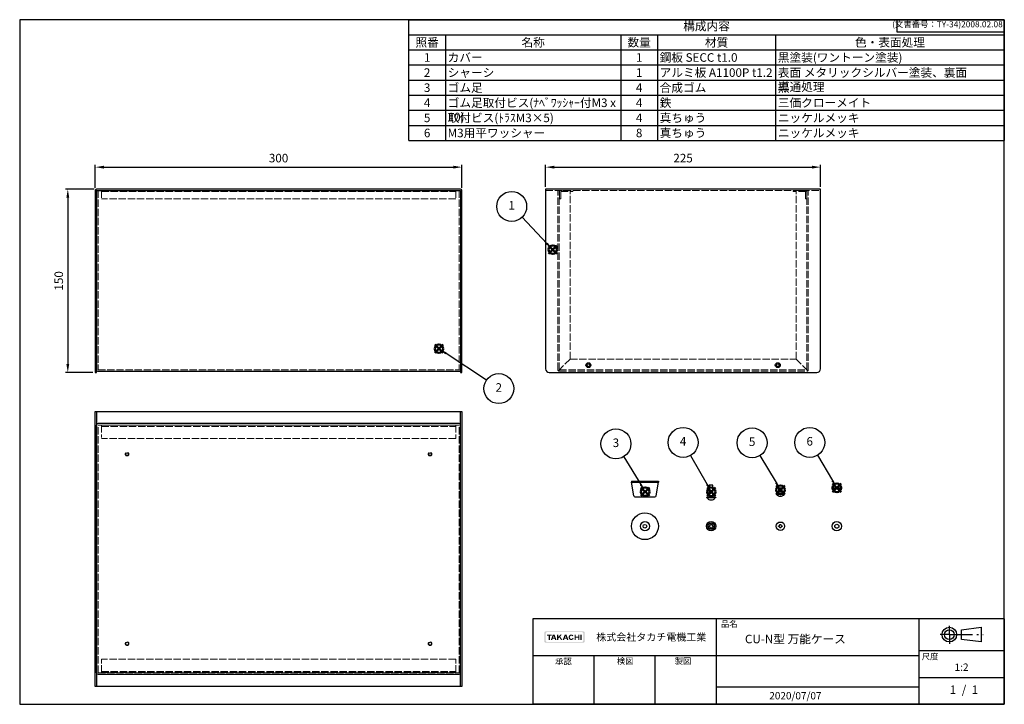
# Model space of a CAD drawing. Units: millimetres. Extents: x 10 to 816, y 10 to 570.
import ezdxf
from ezdxf.enums import TextEntityAlignment as Align

# ---------------------------------------------------------------- set-up
doc = ezdxf.new("R2010")
doc.units = ezdxf.units.MM
doc.header["$LTSCALE"] = 2
doc.linetypes.add('AM_ISO02W050x2', pattern=[3.75, 3, -0.75])
doc.linetypes.add('gen7a', pattern=[6.875, 4.75, -0.875, 0.375, -0.875])
doc.layers.add('7A', color=4, linetype='gen7a')
doc.layers.add('RAHM2', color=1, linetype='Continuous')
doc.layers.add('AM_12', color=7, linetype='Continuous', lineweight=50, plot=False)
for name, color, linetype, lineweight in [('AM_5', 3, 'Continuous', 25), ('AM_8', 1, 'Continuous', 25), ('ｶﾊﾞｰ', 7, 'Continuous', 25), ('ｶﾊﾞｰ0', 7, 'AM_ISO02W050x2', 15), ('ｺﾞﾑ足', 8, 'Continuous', 25), ('ｼｬｰｼ', 2, 'Continuous', 25), ('ｼｬｰｼ0', 2, 'AM_ISO02W050x2', 15), ('ﾋﾞｽ', 8, 'Continuous', 25), ('ﾋﾞｽ0', 8, 'AM_ISO02W050x2', 13)]:
    doc.layers.add(name, color=color, linetype=linetype, lineweight=lineweight)
doc.styles.add('ACISOTS', font='isocp.shx', dxfattribs={"height": 1, "bigfont": 'extfont.shx'})
doc.styles.get("Standard").update_dxf_attribs({"font": 'ISOCP.SHX', "bigfont": 'EXTFONT.SHX'})
doc.dimstyles.new('AM_ISO', dxfattribs={"dimtxt": 3.5, "dimasz": 3.5, "dimexe": 1, "dimexo": 1, "dimgap": 1.5, "dimtad": 1, "dimdsep": 46, "dimtxsty": 'STANDARD', "dimcen": 0, "dimclrd": 256, "dimclre": 256, "dimclrt": 2, "dimadec": 0, "dimazin": 2, "dimtp": 0.1, "dimtm": 0.1, "dimtfac": 0.71, "dimtdec": 3, "dimtmove": 0, "dimatfit": 3, "dimfxl": 1, "dimlwd": -1, "dimlwe": -1, "dimarcsym": 0})

# ---------------------------------------------------------------- blocks, each defined once
blk = doc.blocks.new('TK-A3')
for p, q in [((359, 280), (359, 275)), ((359, 275), (403, 275))]:
    blk.add_line(p, q)
blk.add_lwpolyline([(0, 0), (403, 0), (403, 280), (0, 280.0000000000001)], close=True)
at = {"insert": (402.3592953827349, 276.108542987227), "char_height": 2.5, "width": 43.07840397728298, "attachment_point": 9}
blk.add_mtext('(文書番号：TY-34)2008.02.08', dxfattribs=at)
blk = doc.blocks.new('A$C0FAF06CF')
at = {"layer": 'AM_8'}
h = blk.add_hatch(color=1, dxfattribs=at)
edge = h.paths.add_edge_path()
edge.add_line((-8.013599999999968, -2.41150000000041), (8.013600000000068, -2.411500000000414))
edge.add_arc((8.013600000000054, -1.773380000000512), 0.6381199999999012, 270, 360)
edge.add_line((8.651719999999955, -1.773380000000512), (8.651719999999967, 1.773379999999486))
edge.add_arc((8.013600000000025, 1.773379999999429), 0.638119999999958, 5.1039e-12, 90.00000000000126)
edge.add_line((8.013599999999997, 2.41149999999939), (-8.013599999999997, 2.411499999999387))
edge.add_arc((-8.013600000000025, 1.773379999999436), 0.638119999999951, 89.99999999999682, 179.9999999999955)
edge.add_line((-8.651719999999983, 1.773379999999486), (-8.651719999999983, -1.773380000000505))
edge.add_arc((-8.013600000000025, -1.773380000000457), 0.638119999999951, 180.0000000000043, 270.0000000000045)
edge = h.paths.add_edge_path(flags=16)
edge.add_line((-7.47193999999996, 2.092439999999486), (7.471940000000017, 2.092439999999479))
edge.add_arc((7.471940000000046, 1.550779999999479), 0.5416600000000003, 7.958078640513122e-13, 90.00000000000148, ccw=False)
edge.add_line((8.013600000000025, 1.550779999999486), (8.013600000000025, -1.550780000000505))
edge.add_arc((7.471940000000017, -1.550780000000502), 0.5416600000000074, 270, 359.99999999999966, ccw=False)
edge.add_line((7.471940000000017, -2.092440000000506), (-7.47193999999996, -2.092440000000513))
edge.add_arc((-7.47193999999996, -1.550780000000505), 0.5416600000000074, 180, 270, ccw=False)
edge.add_line((-8.013599999999968, -1.550780000000505), (-8.013599999999968, 1.550779999999486))
edge.add_arc((-7.47193999999996, 1.550779999999486), 0.5416600000000003, 90, 180, ccw=False)
for points in [[(-5.453699999999969, 0.5935999999994924), (-5.453699999999969, 1.038799999999492), (-7.531299999999987, 1.038799999999492), (-7.531299999999987, 0.5935999999994924), (-6.759619999999983, 0.5935999999994924), (-6.759619999999983, -1.224300000000516), (-6.225379999999972, -1.224300000000516), (-6.225379999999972, 0.5935999999994924)], [(-3.146079999999983, 1.038799999999492), (-3.146079999999983, -1.224300000000516), (-2.671199999999942, -1.224300000000516), (-2.671199999999942, -0.6184186206901412), (-2.193432261217481, -0.1027759420753025), (-1.520149446800417, -1.224300000000516), (-0.9571799999999939, -1.224300000000516), (-1.851807874889658, 0.2659306476478651), (-1.135707252964408, 1.038799999999492), (-1.788279380580377, 1.038799999999492), (-2.671199999999942, 0.085886028951558), (-2.671199999999942, 1.038799999999492)], [(4.304715008555604, 1.038799999999492), (4.304715008555604, -1.224300000000516), (4.775885008555576, -1.224300000000516), (4.775885008555576, -0.315350000000512), (5.829525008555606, -0.315350000000512), (5.829525008555606, -1.224300000000516), (6.300695008555578, -1.224300000000516), (6.300695008555578, 1.038799999999492), (5.829525008555606, 1.038799999999492), (5.829525008555606, 0.1298499999994878), (4.775885008555576, 0.1298499999994878), (4.775885008555576, 1.038799999999492)], [(7.280135008555589, -1.224300000000516), (7.280135008555589, 1.038799999999492), (6.805255008555604, 1.038799999999492), (6.805255008555604, -1.224300000000516)]]:
    blk.add_hatch(color=1, dxfattribs=at).paths.add_polyline_path(points)
h = blk.add_hatch(color=1, dxfattribs=at)
h.paths.add_polyline_path([(-5.264049114754044, -1.224300000000516), (-5.084217508196672, -0.734580000000511), (-4.161102491803262, -0.734580000000511), (-3.981270885245876, -1.224300000000516), (-3.420619999999971, -1.224300000000516), (-4.251659999999958, 1.038799999999492), (-4.993659999999977, 1.038799999999492), (-5.82469999999995, -1.224300000000516)])
h.paths.add_polyline_path([(-4.332759934426206, -0.2671200000005083), (-4.912560065573728, -0.2671200000005083), (-4.622659999999967, 0.5223399999994971)], flags=16)
h = blk.add_hatch(color=1, dxfattribs=at)
h.paths.add_polyline_path([(-0.1961891147540484, -1.224300000000516), (-0.0163575081966769, -0.734580000000511), (0.9067575081967476, -0.734580000000511), (1.086589114754119, -1.224300000000516), (1.64724000000001, -1.224300000000516), (0.8162000000000375, 1.038799999999492), (0.0742000000000189, 1.038799999999492), (-0.7568399999999543, -1.224300000000516)])
h.paths.add_polyline_path([(0.7351000655737892, -0.2671200000005083), (0.1552999344262673, -0.2671200000005083), (0.4452000000000283, 0.5223399999994971)], flags=16)
h = blk.add_hatch(color=1, dxfattribs=at)
edge = h.paths.add_edge_path()
edge.add_ellipse((2.878960000000006, -0.0927500000005264), major_axis=(0, 0.7271600000000495), ratio=0.8673469387754511, start_angle=308.5505407908052, end_angle=246.5820184016549)
edge.add_line((3.469375036740871, -0.3484654247793539), (3.94113500855559, -0.5527900000005097))
edge.add_arc((2.878960000000006, -0.0927500000005122), 1.157520000000026, 38.550540790803325, 336.58201840165333, ccw=False)
edge.add_line((3.784208621486186, 0.6286219454599618), (3.397792961318373, 0.3206961337928842))
blk = doc.blocks.new('TK-仕様書NEW')
for p, q in [((0, 35), (-193, 35)), ((-193, 35), (-193, 0)), ((-118, 35), (-118, 0)), ((-35, 35), (-35, 0)), ((0, 35), (0, 0)), ((-17.5, 30.5), (-9.5, 31.5)), ((-17.5, 26.5), (-17.5, 30.5)), ((-9.5, 31.5), (-9.5, 25.5)), ((-9.5, 25.5), (-17.5, 26.5)), ((-35, 22), (0, 22)), ((-193.0000000000001, 19.99999999999994), (-35, 19.99999999999994)), ((-168.0000000000001, 19.99999999999993), (-168, 0)), ((-143.0000000000001, 19.99999999999993), (-143, 0)), ((-35, 11), (0, 11)), ((-35.00000000000011, 7), (-118, 7)), ((0, 0), (-193, 0))]:
    blk.add_line(p, q)
for radius in [3, 2]:
    blk.add_circle((-22.5, 28.5), radius)
at = {"layer": '7A'}
for q in [(-26.22303737125117, 28.5), (-22.5, 32.07478664473149), (-22.5, 24.78991724228479), (-8.718691599714703, 28.5)]:
    blk.add_line((-22.5, 28.5), q, dxfattribs=at)
at = {"xscale": 0.9599999999999999, "yscale": 0.9599999999999999, "zscale": 0.9599999999999999}
blk.add_blockref('A$C0FAF06CF', (-180, 27.49999999999997), dxfattribs=at)
at = {"insert": (-167, 27.49999999999997), "char_height": 3, "width": 42.88435181670968, "attachment_point": 4}
blk.add_mtext('\\fＭＳ ゴシック|b0|i0|c128|p49;株式会社タカチ電機工業', dxfattribs=at)
for tag, p in [('品名', (-106.1561493930892, 24.94727555274869)), ('型番', (-106.1391682485609, 11.53771236320705))]:
    blk.add_attdef(tag, p, '', height=3.5)
for tag, height, p in [('GEN-TITLE-SCA', 3, (-17.5, 14.79266317345349)), ('承認', 3.5, (-180.7195176573868, 7.729076668239944)), ('検図', 3.5, (-155.5000000000001, 7.72907666823994)), ('製図', 3.5, (-130.5000000000001, 7.72907666823994)), ('総ページ数', 3.5, (-12, 5.5)), ('ページNO.', 3.5, (-21, 5.5))]:
    blk.add_attdef(tag, text='', height=height).set_placement(p, align=Align.MIDDLE)
blk.add_attdef('GEN-TITLE-DAT', text='', height=3).set_placement((-85.5, 3.5), align=Align.MIDDLE_CENTER)
at = {"layer": 'RAHM2', "char_height": 2.5}
for s, insert, width, attachment_point in [('品名', (-116, 32.55103540727967), 90, 4), ('尺度', (-33.80025513713145, 20.80103540727967), 20, 1), ('承認', (-180.4289022005786, 18.8010354072796), 17, 2), ('検図', (-155.1678725559621, 18.92584712714763), 17, 2), ('製図', (-131.4954787961751, 18.95800561859732), 17, 2)]:
    blk.add_mtext(s, dxfattribs=dict(at, insert=insert, width=width, attachment_point=attachment_point))
at = {"layer": 'RAHM2', "color": 0, "insert": (-16.5, 5.5), "char_height": 3.5, "width": 4.469919821818734, "attachment_point": 5}
blk.add_mtext('/', dxfattribs=at)
blk = doc.blocks.new('A$C143B6173')
at = {"layer": 'ﾋﾞｽ'}
for p, q in [((-1.450000000000045, 0.329545454545439), (-1.252272727272725, 0.329545454545439)), ((-1.450000000000045, -0.3295454545454675), (-1.450000000000045, 0.329545454545439)), ((-0.3295454545454959, 1.252272727272696), (-0.3295454545454959, 1.450000000000017)), ((-0.3295454545454959, 1.450000000000017), (0.3295454545453822, 1.450000000000017)), ((0.3295454545453822, 1.450000000000017), (0.3295454545453822, 1.252272727272782)), ((1.252272727272611, 0.329545454545439), (1.450000000000045, 0.329545454545439)), ((1.449999999999931, 0.3295454545454106), (1.449999999999931, -0.3295454545454675)), ((-1.252272727272725, -0.3295454545454675), (-1.450000000000045, -0.3295454545454675)), ((-0.3295454545454959, -1.44999999999996), (-0.3295454545454959, -1.252272727272696)), ((0.3295454545453822, -1.450000000000045), (-0.3295454545454959, -1.450000000000045)), ((0.3295454545453822, -1.252272727272696), (0.3295454545453822, -1.450000000000045)), ((1.449999999999931, -0.3295454545454675), (1.252272727272725, -0.3295454545454675))]:
    blk.add_line(p, q, dxfattribs=at)
blk.add_circle((0, 0), 3.450000000000889, dxfattribs=at)
for centre, start, end in [((-1.252272727272725, 1.252272727272696), 270, 0), ((1.252272727272611, 1.252272727272696), 180, 270), ((-1.252272727272725, -1.252272727272696), 0, 90), ((1.252272727272725, -1.252272727272696), 90, 180)]:
    blk.add_arc(centre, 0.9227272727272604, start, end, dxfattribs=at)
blk = doc.blocks.new('A$C0B3205F2')
at = {"layer": 'ﾋﾞｽ'}
for p, q in [((0, 3.450000000000017), (-0.3426140077242508, 3.450000000000017)), ((-0.3426140077242508, 3.450000000000045), (-0.3426140077242508, -3.450000000000045)), ((0, 3.450000000000017), (-1.137e-13, -3.450000000000017)), ((0.1233372952474383, 1.229600950859321), (1.249999999999658, 1.499999999999971)), ((1.249999999999545, -1.500000000000028), (1.249999999999658, 1.499999999999971)), ((5, 1.499999999999971), (1.249999999999658, 1.499999999999971)), ((5, 1.499999999999971), (5, -1.500000000000028)), ((-1.137e-13, -3.450000000000017), (-0.3426140077242508, -3.450000000000017)), ((0.1233372952474383, -1.229600950859463), (1.249999999999545, -1.500000000000028)), ((1.249999999999545, -1.500000000000056), (5, -1.500000000000028))]:
    blk.add_line(p, q, dxfattribs=at)
for centre, radius, start, end in [((2.700000000000045, 0), 4.599999999999999, 131.4096221092697, 228.5903778907302), ((0.0999999999999091, 1.326839681057379), 0.1, 179.9999999999984, 283.4957332808008), ((0.0999999999999091, -1.326839681057521), 0.1, 76.50426671919925, 179.9999999999984)]:
    blk.add_arc(centre, radius, start, end, dxfattribs=at)
at = {"layer": 'ﾋﾞｽ0'}
for p, q in [((0, 1.19999999999996), (5, 1.19999999999996)), ((-1.137e-13, -1.200000000000017), (5, -1.200000000000017))]:
    blk.add_line(p, q, dxfattribs=at)
blk = doc.blocks.new('*S18')
at = {"layer": 'AM_12', "color": 4}
for p, q in [((483.7679324174455, 385.5928774632812), (490.7679324174455, 392.5928774632812)), ((483.7679324174455, 392.5928774632812), (490.7679324174455, 385.5928774632812))]:
    blk.add_line(p, q, dxfattribs=at)
blk.add_circle((487.2679324174455, 389.0928774632812), 3.5, dxfattribs=at)
blk = doc.blocks.new('*S19')
at = {"layer": 'AM_5'}
blk.add_line((462.1286572872843, 415.547520158056), (482.4459437361316, 394.1671680695907), dxfattribs=at)
at = {"layer": 'AM_5', "color": 3}
blk.add_circle((453.690177094985, 424.4275287190975), 12.25, dxfattribs=at)
at = {"layer": 'AM_5', "linetype": 'Continuous'}
blk.add_trace([(481.7779007073073, 393.53234121919), (483.1139867649559, 394.8019949199914), (487.2679324174455, 389.0928774632812)], dxfattribs=at)
at = {"layer": 'AM_5', "color": 7, "insert": (453.690177094985, 424.4275287190975), "char_height": 7, "attachment_point": 5, "style": 'ACISOTS'}
blk.add_mtext('1', dxfattribs=at)
blk = doc.blocks.new('*S20')
at = {"layer": 'AM_12', "color": 4}
for p, q in [((390.6446124166732, 304.530437862376), (397.6446124166732, 311.5304378623759)), ((390.6446124166732, 311.5304378623759), (397.6446124166732, 304.530437862376))]:
    blk.add_line(p, q, dxfattribs=at)
blk.add_circle((394.1446124166732, 308.0304378623759), 3.5, dxfattribs=at)
blk = doc.blocks.new('*S21')
at = {"layer": 'AM_5'}
blk.add_line((432.9367213320593, 282.1798205245196), (399.9697120790529, 304.1486581257932), dxfattribs=at)
at = {"layer": 'AM_5', "color": 3}
blk.add_circle((443.1306457412238, 275.3867059854999), 12.25, dxfattribs=at)
at = {"layer": 'AM_5', "linetype": 'Continuous'}
blk.add_trace([(400.480758074178, 304.9155470416194), (399.4586660839278, 303.3817692099671), (394.1446124166732, 308.0304378623759)], dxfattribs=at)
at = {"layer": 'AM_5', "color": 7, "insert": (443.1306457412238, 275.3867059854999), "char_height": 7, "attachment_point": 5, "style": 'ACISOTS'}
blk.add_mtext('2', dxfattribs=at)
blk = doc.blocks.new('*S22')
at = {"layer": 'AM_12', "color": 4}
for p, q in [((559.4399238515454, 187.5744173066448), (566.4399238515454, 194.5744173066448)), ((559.4399238515454, 194.5744173066448), (566.4399238515454, 187.5744173066448))]:
    blk.add_line(p, q, dxfattribs=at)
blk.add_circle((562.9399238515454, 191.0744173066448), 3.5, dxfattribs=at)
blk = doc.blocks.new('*S23')
at = {"layer": 'AM_5'}
blk.add_line((545.4103193938466, 219.7219730112875), (559.2863197832551, 197.0452779910162), dxfattribs=at)
at = {"layer": 'AM_5', "color": 3}
blk.add_circle((539.0165122743385, 230.1709792089375), 12.25, dxfattribs=at)
at = {"layer": 'AM_5', "linetype": 'Continuous'}
blk.add_trace([(558.5002410649186, 196.5642718923764), (560.0723985015918, 197.526284089656), (562.9399238515454, 191.0744173066448)], dxfattribs=at)
at = {"layer": 'AM_5', "color": 7, "insert": (539.0165122743385, 230.1709792089375), "char_height": 7, "attachment_point": 5, "style": 'ACISOTS'}
blk.add_mtext('3', dxfattribs=at)
blk = doc.blocks.new('*S24')
at = {"layer": 'AM_12', "color": 4}
for p, q in [((613.5821024483209, 187.391751817792), (620.5821024483209, 194.391751817792)), ((613.5821024483209, 194.391751817792), (620.5821024483209, 187.391751817792))]:
    blk.add_line(p, q, dxfattribs=at)
blk.add_circle((617.0821024483209, 190.891751817792), 3.5, dxfattribs=at)
blk = doc.blocks.new('*S25')
at = {"layer": 'AM_5'}
blk.add_line((600.0701234838035, 220.7394839842125), (613.6158700493645, 196.9733003834474), dxfattribs=at)
at = {"layer": 'AM_5', "color": 3}
blk.add_circle((594.0042167856298, 231.3821939741095), 12.25, dxfattribs=at)
at = {"layer": 'AM_5', "linetype": 'Continuous'}
blk.add_trace([(612.8152189950692, 196.5169622329425), (614.4165211036598, 197.4296385339523), (617.0821024483209, 190.891751817792)], dxfattribs=at)
at = {"layer": 'AM_5', "color": 7, "insert": (594.0042167856298, 231.3821939741095), "char_height": 7, "attachment_point": 5, "style": 'ACISOTS'}
blk.add_mtext('4', dxfattribs=at)
blk = doc.blocks.new('*S26')
at = {"layer": 'AM_12', "color": 4}
for p, q in [((670.2278265192301, 189.0049171876205), (677.2278265192301, 196.0049171876205)), ((670.2278265192301, 196.0049171876205), (677.2278265192301, 189.0049171876205))]:
    blk.add_line(p, q, dxfattribs=at)
blk.add_circle((673.7278265192301, 192.5049171876205), 3.5, dxfattribs=at)
blk = doc.blocks.new('*S27')
at = {"layer": 'AM_5'}
blk.add_line((656.812421727483, 220.5680779955942), (670.1141885665012, 198.5000502759345), dxfattribs=at)
at = {"layer": 'AM_5', "color": 3}
blk.add_circle((650.4885553102074, 231.0595609001437), 12.25, dxfattribs=at)
at = {"layer": 'AM_5', "linetype": 'Continuous'}
blk.add_trace([(669.3249143255773, 198.0243058162038), (670.903462807425, 198.9757947356652), (673.7278265192301, 192.5049171876205)], dxfattribs=at)
at = {"layer": 'AM_5', "color": 7, "insert": (650.4885553102074, 231.0595609001437), "char_height": 7, "attachment_point": 5, "style": 'ACISOTS'}
blk.add_mtext('5', dxfattribs=at)
blk = doc.blocks.new('*S28')
at = {"layer": 'AM_12', "color": 4}
for p, q in [((716.2970936910385, 190.6968917955612), (723.2970936910385, 197.6968917955612)), ((716.2970936910385, 197.6968917955612), (723.2970936910385, 190.6968917955612))]:
    blk.add_line(p, q, dxfattribs=at)
blk.add_circle((719.7970936910385, 194.1968917955612), 3.5, dxfattribs=at)
blk = doc.blocks.new('*S29')
at = {"layer": 'AM_5'}
blk.add_line((703.9214113666349, 220.8473636372191), (716.2146564098904, 200.2107211185999), dxfattribs=at)
at = {"layer": 'AM_5', "color": 3}
blk.add_circle((697.6521461246253, 231.3715649525368), 12.25, dxfattribs=at)
at = {"layer": 'AM_5', "linetype": 'Continuous'}
blk.add_trace([(715.4229207629805, 199.7390843051908), (717.0063920568002, 200.6823579320089), (719.7970936910385, 194.1968917955612)], dxfattribs=at)
at = {"layer": 'AM_5', "color": 7, "insert": (697.6521461246253, 231.3715649525368), "char_height": 7, "attachment_point": 5, "style": 'ACISOTS'}
blk.add_mtext('6', dxfattribs=at)
blk = doc.blocks.new('*D16')
at = {"layer": 'AM_5', "linetype": 'ByBlock'}
for p, q in [((70.91020848131294, 431.3693641872905), (47.39455953059403, 431.3693641872905)), ((49.39455953059404, 424.3693641872905), (49.39455953059407, 288.3693641872905)), ((69.91020848131289, 281.3693641872904), (47.39455953059406, 281.3693641872904))]:
    blk.add_line(p, q, dxfattribs=at)
at = {"layer": 'AM_5'}
for points in [[(48.22789286392737, 424.3693641872905), (50.5612261972607, 424.3693641872905), (49.39455953059404, 431.3693641872905)], [(48.2278928639274, 288.3693641872905), (50.56122619726073, 288.3693641872905), (49.39455953059407, 281.3693641872904)]]:
    blk.add_solid(points, dxfattribs=at)
at = {"layer": 'Defpoints', "color": 0}
for p in [(72.91020848131294, 431.3693641872905), (49.39455953059407, 281.3693641872904), (71.91020848131289, 281.3693641872904)]:
    blk.add_point(p, dxfattribs=at)
at = {"layer": 'AM_5', "color": 2, "insert": (42.89455953059413, 356.3693641872904), "char_height": 7, "attachment_point": 5, "rotation": 90}
blk.add_mtext('150', dxfattribs=at)
blk = doc.blocks.new('*D17')
at = {"layer": 'AM_5', "linetype": 'ByBlock'}
for p, q in [((71.9102084813129, 432.3693641872903), (71.9102084813129, 451.3820843373277)), ((371.9102084813128, 432.3693641872903), (371.9102084813128, 451.3820843373277)), ((78.9102084813129, 449.3820843373278), (364.9102084813129, 449.3820843373278))]:
    blk.add_line(p, q, dxfattribs=at)
at = {"layer": 'AM_5'}
for points in [[(78.9102084813129, 450.5487510039944), (78.9102084813129, 448.2154176706611), (71.9102084813129, 449.3820843373278)], [(364.9102084813129, 450.5487510039944), (364.9102084813129, 448.2154176706611), (371.9102084813128, 449.3820843373278)]]:
    blk.add_solid(points, dxfattribs=at)
at = {"layer": 'Defpoints', "color": 0}
for p in [(371.9102084813128, 449.3820843373278), (71.9102084813129, 430.3693641872903), (371.9102084813128, 430.3693641872903)]:
    blk.add_point(p, dxfattribs=at)
at = {"layer": 'AM_5', "color": 2, "insert": (221.9102084813129, 455.8820843373277), "char_height": 7, "attachment_point": 5}
blk.add_mtext('300', dxfattribs=at)
blk = doc.blocks.new('*D15')
at = {"layer": 'AM_5', "linetype": 'ByBlock'}
for p, q in [((440.5449180549888, 433.3693641872902), (440.5449180549888, 451.3820843373277)), ((665.5449180549888, 433.3693641872903), (665.5449180549888, 451.3820843373277)), ((447.5449180549889, 449.3820843373278), (658.5449180549889, 449.3820843373278))]:
    blk.add_line(p, q, dxfattribs=at)
at = {"layer": 'AM_5'}
for points in [[(447.5449180549889, 450.5487510039944), (447.5449180549889, 448.2154176706611), (440.5449180549888, 449.3820843373278)], [(658.5449180549889, 450.5487510039944), (658.5449180549889, 448.2154176706611), (665.5449180549888, 449.3820843373278)]]:
    blk.add_solid(points, dxfattribs=at)
at = {"layer": 'Defpoints', "color": 0}
for p in [(665.5449180549888, 449.3820843373278), (440.5449180549888, 431.3693641872902), (665.5449180549888, 431.3693641872903)]:
    blk.add_point(p, dxfattribs=at)
at = {"layer": 'AM_5', "color": 2, "insert": (553.0449180549888, 455.8827733137057), "char_height": 7, "attachment_point": 5}
blk.add_mtext('225', dxfattribs=at)
blk = doc.blocks.new('A$C79BC6D1E')
at = {"layer": 'ﾋﾞｽ'}
for p, q in [((-1.800000000000011, -0.4090909090909065), (-1.800000000000068, 0.4090909090908781)), ((-1.800000000000011, 0.4090909090909065), (-1.554545454545461, 0.4090909090909065)), ((-0.4090909090908213, 1.800000000000039), (0.409090909090935, 1.800000000000039)), ((-0.409090909090935, 1.554545454545461), (-0.409090909090935, 1.800000000000039)), ((0.409090909090935, 1.800000000000039), (0.409090909090935, 1.554545454545547)), ((1.554545454545461, 0.4090909090909065), (1.800000000000011, 0.4090909090909065)), ((1.800000000000011, 0.409090909090935), (1.800000000000011, -0.4090909090909065)), ((-1.554545454545404, -0.4090909090909065), (-1.800000000000011, -0.4090909090909065)), ((-0.4090909090908781, -1.799999999999926), (-0.4090909090908781, -1.554545454545433)), ((0.409090909090935, -1.800000000000039), (-0.4090909090908781, -1.800000000000039)), ((0.409090909090935, -1.554545454545433), (0.409090909090935, -1.800000000000039)), ((1.800000000000011, -0.4090909090909065), (1.554545454545461, -0.4090909090909065))]:
    blk.add_line(p, q, dxfattribs=at)
blk.add_circle((0, 0), 2.749999999996779, dxfattribs=at)
for centre, start, end in [((-1.554545454545461, 1.554545454545461), 270, 0), ((1.554545454545461, 1.554545454545461), 180, 270), ((-1.554545454545404, -1.554545454545433), 0, 90), ((1.554545454545461, -1.554545454545433), 90, 180)]:
    blk.add_arc(centre, 1.145454545454539, start, end, dxfattribs=at)
blk = doc.blocks.new('*S40')
at = {"color": 1}
for p, q in [((328.5316633649341, 570.0000000000001), (816, 570)), ((328.5316633649341, 557.6499999999997), (816, 557.65)), ((358.5316633649341, 557.65), (358.5316633649341, 545.3)), ((502.0805762432551, 557.65), (502.0805762432551, 545.3)), ((532.080576243255, 557.65), (532.080576243255, 545.3)), ((628.8264178830009, 557.65), (628.8264178830009, 545.3)), ((328.5316633649341, 545.3), (816, 545.3)), ((358.5316633649341, 545.3), (358.5316633649341, 532.95)), ((502.0805762432551, 545.3), (502.0805762432551, 532.95)), ((532.080576243255, 545.3), (532.080576243255, 532.95)), ((628.8264178830009, 545.3), (628.8264178830009, 532.95)), ((328.5316633649341, 532.9499999999999), (816, 532.95)), ((358.5316633649341, 532.95), (358.5316633649341, 520.6)), ((502.0805762432551, 532.95), (502.0805762432551, 520.6)), ((532.080576243255, 532.95), (532.080576243255, 520.6)), ((628.8264178830009, 532.95), (628.8264178830009, 520.6)), ((328.5316633649341, 520.5999999999999), (816, 520.6)), ((358.5316633649341, 520.6), (358.5316633649341, 508.25)), ((502.0805762432551, 520.6), (502.0805762432551, 508.25)), ((532.080576243255, 520.6), (532.080576243255, 508.25)), ((628.8264178830009, 520.6), (628.8264178830009, 508.25)), ((328.5316633649341, 508.2499999999999), (816, 508.25)), ((358.5316633649341, 508.25), (358.5316633649341, 495.8999999999999)), ((502.0805762432551, 508.25), (502.0805762432551, 495.8999999999999)), ((532.080576243255, 508.25), (532.080576243255, 495.8999999999999)), ((628.8264178830009, 508.25), (628.8264178830009, 495.8999999999999)), ((328.5316633649341, 495.8999999999999), (816, 495.8999999999999)), ((358.5316633649341, 495.8999999999999), (358.5316633649341, 483.55)), ((502.0805762432551, 495.8999999999999), (502.0805762432551, 483.55)), ((532.080576243255, 495.8999999999999), (532.080576243255, 483.55)), ((628.8264178830009, 495.8999999999999), (628.8264178830009, 483.55)), ((328.5316633649341, 483.55), (816, 483.55)), ((358.5316633649341, 483.55), (358.5316633649341, 471.1999999999999)), ((502.0805762432551, 483.55), (502.0805762432551, 471.1999999999999)), ((532.080576243255, 483.55), (532.080576243255, 471.1999999999999)), ((628.8264178830009, 483.55), (628.8264178830009, 471.1999999999999))]:
    blk.add_line(p, q, dxfattribs=at)
at = {"color": 7}
for p, q in [((328.531663364934, 471.1999999999999), (328.531663364934, 570)), ((328.5316633649341, 570.0000000000001), (816, 570)), ((816, 570), (816, 471.1999999999999)), ((328.5316633649341, 471.1999999999999), (816, 471.1999999999999))]:
    blk.add_line(p, q, dxfattribs=at)
at = {"color": 2, "insert": (572.265831682467, 563.825), "char_height": 7, "attachment_point": 5, "style": 'ACISOTS'}
blk.add_mtext('構成内容', dxfattribs=at)
at = {"color": 2, "char_height": 7, "style": 'ACISOTS'}
for s, insert, width, attachment_point in [('照番', (343.531663364934, 554.95), 26.4, 2), ('名称', (430.3061198040945, 554.95), 116.4, 2), ('数量', (517.0805762432551, 554.95), 26.4, 2), ('材質', (580.4534970631279, 554.95), 76.4, 2), ('色・表面処理', (722.4132089415004, 554.95), 122.4, 2), ('1', (343.531663364934, 542.6), 26.4, 2), ('カバー', (360.331663364934, 542.6), 116.4, 1), ('1', (517.0805762432551, 542.6), 26.4, 2), ('鋼板 SECC t1.0', (533.880576243255, 542.6), 76.4, 1), ('黒塗装(ワントーン塗装)', (630.6264178830008, 542.6), 122.4, 1), ('2', (343.531663364934, 530.25), 26.4, 2), ('シャーシ', (360.331663364934, 530.25), 116.4, 1), ('1', (517.0805762432551, 530.25), 26.4, 2), ('アルミ板 A1100P t1.2', (533.880576243255, 530.25), 92.70617601100392, 1), ('表面 メタリックシルバー塗装、裏面 導通処理', (630.6264178830008, 530.25), 183.9731436287514, 1), ('3', (343.531663364934, 517.9), 26.4, 2), ('ゴム足', (360.331663364934, 517.9), 116.4, 1), ('4', (517.0805762432551, 517.9), 26.4, 2), ('合成ゴム', (533.880576243255, 517.9), 76.4, 1), ('黒', (630.6264178830008, 517.9), 122.4, 1), ('4', (343.531663364934, 505.5500000000001), 26.4, 2), ('ゴム足取付ビス(ﾅﾍﾞﾜｯｼｬｰ付M3 x 10)', (360.331663364934, 505.5500000000001), 137.9359115069702, 1), ('4', (517.0805762432551, 505.5500000000001), 26.4, 2), ('鉄', (533.880576243255, 505.5500000000001), 76.4, 1), ('三価クローメイト', (630.6264178830008, 505.5500000000001), 122.4, 1), ('5', (343.531663364934, 493.1999999999999), 26.4, 2), ('取付ビス(ﾄﾗｽM3×5)', (360.331663364934, 493.1999999999999), 116.4, 1), ('4', (517.0805762432551, 493.1999999999999), 26.4, 2), ('真ちゅう', (533.880576243255, 493.1999999999999), 76.4, 1), ('ニッケルメッキ', (630.6264178830008, 493.1999999999999), 122.4, 1), ('6', (343.531663364934, 480.85), 26.4, 2), ('M3用平ワッシャー', (360.331663364934, 480.85), 116.4, 1), ('8', (517.0805762432551, 480.85), 26.4, 2), ('真ちゅう', (533.880576243255, 480.85), 76.4, 1), ('ニッケルメッキ', (630.6264178830008, 480.85), 122.4, 1)]:
    blk.add_mtext(s, dxfattribs=dict(at, insert=insert, width=width, attachment_point=attachment_point))

msp = doc.modelspace()

# ---------------------------------------------------------------- linework, layer by layer
at = {"layer": 'ｶﾊﾞｰ'}
for p, q in [((71.9102084813129, 430.3693641872903), (71.9102084813129, 281.3693641872903)), ((370.9102084813129, 431.3693641872903), (72.9102084813129, 431.3693641872903)), ((72.9102084813129, 430.3693641872904), (370.9102084813129, 430.3693641872903)), ((72.9102084813129, 281.3693641872903), (72.9102084813129, 430.3693641872904)), ((370.9102084813129, 430.3693641872903), (370.9102084813129, 281.3693641872903)), ((371.9102084813129, 281.3693641872903), (371.9102084813129, 430.3693641872903)), ((665.5449180549888, 431.3693641872903), (440.5449180549888, 431.3693641872903)), ((440.5449180549888, 431.3693641872903), (440.5449180549888, 284.3693641872903)), ((665.5449180549888, 284.3693641872903), (665.5449180549888, 431.3693641872903)), ((71.9102084813129, 281.3693641872903), (72.9102084813129, 281.3693641872903)), ((370.9102084813129, 281.3693641872903), (371.9102084813129, 281.3693641872903)), ((443.5449180549889, 281.3693641872903), (662.5449180549889, 281.3693641872903)), ((71.91020848131319, 249.6186931441234), (371.9102084813131, 249.6186931441234)), ((71.91020848131285, 24.61869314412342), (71.91020848131319, 249.6186931441234)), ((72.91020848131319, 249.6186931441234), (72.91020848131285, 24.61869314412342)), ((370.9102084813129, 24.61869314412338), (370.9102084813131, 249.6186931441234)), ((371.9102084813131, 249.6186931441234), (371.9102084813128, 24.61869314412338)), ((371.9102084813128, 24.61869314412338), (71.91020848131285, 24.61869314412342))]:
    msp.add_line(p, q, dxfattribs=at)
for centre in [(475.5449180549902, 287.369364187289), (630.5449180549889, 287.3693641872902)]:
    msp.add_circle(centre, 2, dxfattribs=at)
for centre, radius, start, end in [((72.9102084813129, 430.3693641872903), 1, 90, 180), ((370.9102084813129, 430.3693641872903), 1, 0, 90), ((443.5449180549889, 284.3693641872903), 3, 180, 270), ((662.5449180549891, 284.3693641872903), 3, 269.9999999999955, 0)]:
    msp.add_arc(centre, radius, start, end, dxfattribs=at)
at = {"layer": 'ｶﾊﾞｰ0'}
for p, q in [((76.910208481313, 430.3693641872905), (366.9102084813129, 430.3693641872903)), ((76.91020848131302, 430.3693641872903), (76.91020848131302, 423.3693641872902)), ((76.910208481313, 429.5693641872905), (366.9102084813129, 429.5693641872902)), ((366.9102084813129, 430.3693641872903), (366.9102084813129, 423.3693641872902)), ((440.5449180549888, 430.3693641872903), (665.5449180549888, 430.3693641872903)), ((451.844918054988, 429.3693641872903), (451.8449180549882, 423.3693641872886)), ((452.8449180549882, 423.3693641872887), (452.8449180549881, 429.3693641872903)), ((452.844918054988, 429.3693641872902), (462.8449180549881, 429.3693641872904)), ((462.8449180549881, 429.3693641872903), (462.8449180549881, 430.3693641872889)), ((643.2449180549888, 429.3693641872903), (643.2449180549888, 430.3693641872903)), ((653.4449180549889, 429.3693641872903), (643.2449180549888, 429.3693641872903)), ((653.2449180549888, 423.3693641872902), (653.2449180549888, 429.3693641872903)), ((654.2449180549888, 429.3693641872903), (654.2449180549888, 423.3693641872902)), ((366.9102084813129, 423.3693641872902), (76.910208481313, 423.3693641872904)), ((451.8449180549882, 423.3693641872886), (452.8449180549882, 423.3693641872887)), ((654.2449180549888, 423.3693641872902), (653.2449180549888, 423.3693641872902)), ((76.91020848131276, 238.3186931441234), (366.9102084813131, 238.3186931441234)), ((76.9102084813128, 238.3186931441234), (76.9102084813128, 228.3186931441234)), ((76.91020848131276, 237.3186931441234), (366.9102084813131, 237.3186931441234)), ((366.9102084813131, 238.3186931441234), (366.9102084813131, 227.3186931441234)), ((366.9102084813131, 227.3186931441234), (76.91020848131276, 227.3186931441234)), ((366.9102084813131, 46.91869314412339), (76.91020848131276, 46.91869314412339)), ((76.9102084813128, 35.9186931441234), (76.91020848131276, 46.91869314412339)), ((366.9102084813131, 35.9186931441234), (366.9102084813131, 46.91869314412339)), ((76.91020848131276, 36.91869314412338), (366.9102084813131, 36.91869314412339)), ((76.91020848131276, 35.91869314412339), (366.9102084813131, 35.9186931441234))]:
    msp.add_line(p, q, dxfattribs=at)
for centre, start, end in [((452.844918054988, 429.3693641872903), 90, 180.0000000000009), ((653.2449180549888, 429.3693641872903), 0, 90)]:
    msp.add_arc(centre, 1, start, end, dxfattribs=at)
at = {"layer": 'ｺﾞﾑ足'}
for p, q in [((510.824745754464, 192.6254680247172), (510.824745754464, 191.6254680247172)), ((510.824745754464, 192.6254680247172), (532.824745754464, 192.6254680247172)), ((512.6854789190149, 180.4610690374119), (510.824745754464, 191.6254680247173)), ((510.824745754464, 191.6254680247172), (532.824745754464, 191.6254680247172)), ((530.9640125899131, 180.4610690374119), (532.824745754464, 191.6254680247173)), ((532.824745754464, 192.6254680247172), (532.824745754464, 191.6254680247172)), ((513.671872842847, 179.6254680247173), (529.9776186660808, 179.6254680247172))]:
    msp.add_line(p, q, dxfattribs=at)
for radius in [11, 3.75, 1.5]:
    msp.add_circle((521.8247457544641, 155.6669891694606), radius, dxfattribs=at)
for centre, start, end in [((513.671872842847, 180.6254680247173), 189.4623222080239, 270), ((529.9776186660808, 180.6254680247173), 270, 350.537677791976)]:
    msp.add_arc(centre, 1, start, end, dxfattribs=at)
at = {"layer": 'ｼｬｰｼ'}
for p, q in [((72.9102084813129, 430.3693641872904), (370.9102084813129, 430.3693641872904)), ((72.91020848131285, 430.3693641872904), (72.91020848131285, 283.5693641872903)), ((370.9102084813129, 430.3693641872904), (370.9102084813129, 283.5693641872903)), ((74.1102084813129, 282.3693641872903), (369.7102084813129, 282.3693641872903)), ((72.9102084813129, 35.81869314412342), (72.91020848131267, 238.4186931441234)), ((369.7102084813131, 239.6186931441234), (74.11020848131321, 239.6186931441235)), ((370.9102084813129, 35.81869314412342), (370.9102084813131, 238.4186931441234)), ((74.11020848131272, 34.61869314412344), (369.7102084813129, 34.61869314412343))]:
    msp.add_line(p, q, dxfattribs=at)
for centre in [(475.5449180549889, 287.3693641872902), (630.5449180549889, 287.3693641872902), (97.91020848131275, 214.6186931441235), (345.910208481313, 214.6186931441235), (97.91020848131285, 59.61869314412344), (345.9102084813129, 59.61869314412344)]:
    msp.add_circle(centre, 1.199999999999999, dxfattribs=at)
for centre, radius, start, end in [((74.11020848131278, 283.5693641872903), 1.199999999999988, 180, 270.0000000000029), ((369.710208481313, 283.5693641872903), 1.199999999999988, 269.9999999999972, 0), ((74.11020848131267, 238.4186931441234), 1.199999999999999, 90, 180.0000000000002), ((369.7102084813131, 238.4186931441234), 1.199999999999999, 359.9999999999998, 90), ((74.1102084813129, 35.81869314412342), 1.199999999999999, 180, 270), ((369.7102084813129, 35.81869314412342), 1.199999999999999, 270, 0)]:
    msp.add_arc(centre, radius, start, end, dxfattribs=at)
at = {"layer": 'ｼｬｰｼ0'}
for p, q in [((74.11020848131284, 430.3693641872904), (74.11020848131284, 283.5693641872903)), ((369.7102084813129, 430.3693641872904), (369.7102084813129, 283.5693641872903)), ((450.544918054989, 283.5693641872902), (450.5449180549889, 430.3693641872904)), ((460.5449180549888, 430.3693641872904), (450.5449180549889, 430.3693641872904)), ((451.744918054989, 283.5693641872902), (451.7449180549889, 430.3693641872904)), ((460.5449180549888, 292.3693641872903), (460.5449180549888, 430.3693641872904)), ((645.5449180549889, 430.3693641872904), (655.5449180549889, 430.3693641872904)), ((645.5449180549889, 292.3693641872903), (645.5449180549889, 430.3693641872904)), ((654.3449180549887, 283.5693641872902), (654.3449180549889, 430.3693641872904)), ((655.5449180549888, 283.5693641872902), (655.5449180549889, 430.3693641872904)), ((460.5449180549888, 292.3693641872903), (450.896389917565, 282.7208360498664)), ((460.5449180549888, 292.3693641872903), (645.5449180549889, 292.3693641872903)), ((645.5449180549889, 292.3693641872903), (655.1934461924126, 282.7208360498664)), ((74.11020848131282, 283.5693641872903), (369.7102084813129, 283.5693641872903)), ((451.7449180549889, 283.5693641872903), (654.3449180549887, 283.5693641872902)), ((451.7449180549893, 282.3693641872902), (654.3449180549887, 282.3693641872902)), ((369.7102084813131, 238.4186931441234), (74.11020848131267, 238.4186931441234)), ((74.1102084813129, 35.81869314412342), (74.11020848131267, 238.4186931441234)), ((369.7102084813129, 35.81869314412342), (369.7102084813131, 238.4186931441234)), ((74.1102084813129, 35.81869314412347), (369.7102084813129, 35.81869314412342))]:
    msp.add_line(p, q, dxfattribs=at)
for centre in [(475.5449180549889, 287.3693641872902), (630.5449180549889, 287.3693641872902), (97.91020848131275, 214.6186931441235), (345.910208481313, 214.6186931441235), (97.91020848131285, 59.61869314412344), (345.9102084813129, 59.61869314412344)]:
    msp.add_circle(centre, 1.5, dxfattribs=at)
for centre, start, end in [((451.7449180549893, 283.5693641872904), 180.0000000000081, 269.999999999989), ((654.3449180549885, 283.5693641872904), 270.000000000011, 359.9999999999919)]:
    msp.add_arc(centre, 1.200000000000159, start, end, dxfattribs=at)
at = {"layer": 'ﾋﾞｽ'}
for p, q in [((574.5145044295188, 189.1669891694606), (574.5145044295188, 180.4169891694603)), ((577.5145044295189, 189.1669891694605), (574.5145044295188, 189.1669891694606)), ((577.5145044295189, 180.4169891694602), (577.5145044295189, 189.1669891694605)), ((675.0385203452761, 187.1669891694605), (675.0385203452761, 186.8669891694605)), ((675.0385203452761, 187.1669891694605), (682.7385203452762, 187.1669891694605)), ((675.0385203452761, 186.8669891694605), (682.7385203452762, 186.8669891694605)), ((682.7385203452762, 187.1669891694605), (682.7385203452762, 186.8669891694605)), ((572.1145044295188, 179.4669891694606), (572.1145044295188, 179.1669891694606)), ((572.1145044295188, 179.4669891694606), (579.9145044295188, 179.4669891694606)), ((572.1145044295188, 179.1669891694606), (579.9145044295188, 179.1669891694606)), ((573.3386291019604, 178.3197402865811), (573.2645044295233, 179.1669891694606)), ((573.2645044295233, 179.1669891694606), (578.7645044295143, 179.1669891694605)), ((574.7425044295188, 179.4669891694606), (574.5145044295188, 180.4169891694603)), ((577.5145044295189, 180.4169891694602), (574.5145044295188, 180.4169891694603)), ((577.2865044295189, 179.4669891694606), (577.5145044295189, 180.4169891694602)), ((578.6903797570773, 178.3197402865811), (578.7645044295143, 179.1669891694605)), ((579.9145044295188, 179.4669891694606), (579.9145044295188, 179.1669891694606))]:
    msp.add_line(p, q, dxfattribs=at)
for centre, radius in [((576.0145044295188, 155.6669891694606), 3.9), ((678.8885203452762, 155.6669891694606), 3.85), ((678.8885203452762, 155.6669891694606), 1.649999999999999)]:
    msp.add_circle(centre, radius, dxfattribs=at)
for centre, radius, start, end in [((574.334823800052, 178.4068960293287), 1, 184.9999999999999, 253.7429721034365), ((576.0145044295188, 184.1669891694606), 7, 253.7429721034432, 286.2570278965568), ((577.6941850589857, 178.4068960293287), 1, 286.2570278965568, 354.9999999999999)]:
    msp.add_arc(centre, radius, start, end, dxfattribs=at)
at = {"layer": 'ﾋﾞｽ0'}
for p, q in [((574.8145044295188, 179.4669891694606), (574.8145044295189, 189.1669891694606)), ((577.214504429519, 179.4669891694606), (577.2145044295188, 189.1669891694606))]:
    msp.add_line(p, q, dxfattribs=at)

# ---------------------------------------------------------------- block references
at = {"lineweight": 0, "xscale": 2, "yscale": 2, "zscale": 2}
msp.add_blockref('TK-A3', (10, 10), dxfattribs=at)
for name, p in [('*S40', (0, 0)), ('A$C79BC6D1E', (576.0145044295188, 155.6669891694606)), ('A$C143B6173', (632.6946756972814, 155.6669891694606))]:
    msp.add_blockref(name, p)
at = {"rotation": 89.99999999999999}
msp.add_blockref('A$C0B3205F2', (632.6946756972816, 182.1669891694606), dxfattribs=at)
at = {"lineweight": 0, "xscale": 2, "yscale": 2, "zscale": 2}
msp.add_blockref('TK-仕様書NEW', (816, 10), dxfattribs=at).add_auto_attribs({'GEN-TITLE-DAT': '2020/07/07', '品名': 'CU-N型 万能ケース', 'GEN-TITLE-SCA': '1:2', 'ページNO.': '1', '総ページ数': '1'})
at = {"layer": 'AM_12'}
for name in ['*S18', '*S20', '*S22', '*S24', '*S26', '*S28']:
    msp.add_blockref(name, (-40.94006296508723, -7.161023723168455), dxfattribs=at)
at = {"layer": 'AM_5'}
for name in ['*S19', '*S21', '*S23', '*S25', '*S27', '*S29']:
    msp.add_blockref(name, (-40.94006296508723, -7.161023723168455), dxfattribs=at)

# ---------------------------------------------------------------- dimensions: what is measured, and where the dimension line sits
for base, p1, p2, picture, middle in [((371.9102084813128, 449.3820843373278), (71.9102084813129, 430.3693641872903), (371.9102084813128, 430.3693641872903), '*D17', (221.9102084813129, 455.8820843373277)), ((665.5449180549888, 449.3820843373278), (440.5449180549888, 431.3693641872902), (665.5449180549888, 431.3693641872903), '*D15', (553.0449180549888, 455.8827733137057))]:
    dim = msp.add_linear_dim(base=base, p1=p1, p2=p2, dimstyle='AM_ISO', override={"dimscale": 2}, dxfattribs=at)
    dim.commit()
    dim.dimension.update_dxf_attribs({"geometry": picture, "text_midpoint": middle})
dim = msp.add_linear_dim(base=(49.39455953059407, 281.3693641872904), p1=(72.9102084813129, 431.3693641872903), p2=(71.91020848131286, 281.3693641872903), angle=90, dimstyle='AM_ISO', override={"dimscale": 2}, dxfattribs=at)
dim.commit()
dim.dimension.update_dxf_attribs({"geometry": '*D16', "text_midpoint": (42.89455953059413, 356.3693641872904)})

doc.saveas('drawing.dxf')
